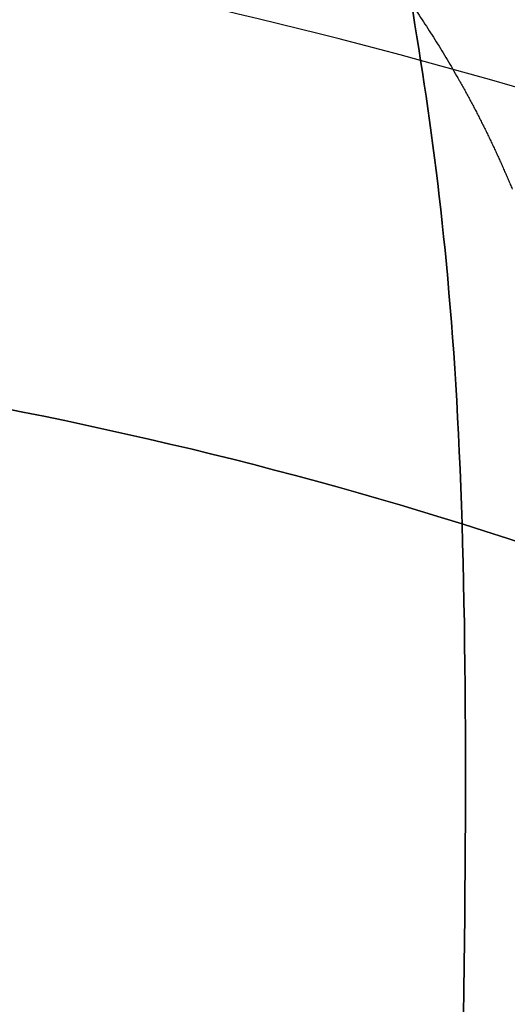
# Model space of a CAD drawing. Units: millimetres. Extents: x -611 to 611, y -334 to 317.
# Drawn here: x 345 to 394, y -18 to 81 of the extents above; entities that cross this region are included whole.
import ezdxf

# ---------------------------------------------------------------- set-up
doc = ezdxf.new("R2010")
doc.units = ezdxf.units.MM
doc.header["$MEASUREMENT"] = 0
doc.layers.add('IGES level 10000', color=7, linetype='Continuous', true_color=0xffffff)

msp = doc.modelspace()

# ---------------------------------------------------------------- linework, layer by layer
at = {"layer": 'IGES level 10000'}
for points in [[(378.564, 117.967, 425.805), (383.077, 85.008, 388.661), (388.078, 70.894, 325.664), (389.322, 30.593, 298.041)], [(389.322, 30.593, 298.041), (388.078, 70.894, 325.664), (383.077, 85.008, 388.661), (378.564, 117.967, 425.805)], [(385.169, 77.033, 358.353), (341.722, 88.899, 349.276), (299.186, 94.511, 344.412), (256.752, 95.633, 343.425)], [(520.679, 39.203, 363.382), (484.348, 42.305, 384.19), (434.179, 63.648, 368.591), (385.169, 77.033, 358.353)], [(254.037, 51.341, 266.686), (299.555, 50.39, 268.428), (344.976, 44.508, 278.919), (389.322, 30.593, 298.041)], [(389.322, 30.593, 298.041), (344.976, 44.508, 278.919), (299.555, 50.39, 268.428), (254.037, 51.341, 266.686)], [(389.322, 30.593, 298.041), (390.565, -9.707, 270.419), (388.05, -76.194, 278.172), (386.412, -128.038, 282.589)], [(386.412, -128.038, 282.589), (388.05, -76.194, 278.172), (390.565, -9.707, 270.419), (389.322, 30.593, 298.041)], [(389.322, 30.593, 298.041), (438.078, 15.294, 319.066), (485.534, -9.716, 350.524), (521.112, -17.384, 340.661)], [(521.112, -17.384, 340.661), (485.534, -9.716, 350.524), (438.078, 15.294, 319.066), (389.322, 30.593, 298.041)]]:
    msp.add_open_spline(points, degree=3, dxfattribs=at)
for points, knots in [([(370.754, 98.9, 7.399), (373.788, 95.868, 7.399), (376.671, 92.709, 7.399), (379.4, 89.433, 7.399), (384.525, 82.659, 7.399), (388.934, 75.469, 7.399), (390.944, 71.777, 7.399), (392.747, 67.996, 7.399), (394.336, 64.14, 7.399)], [-46.41451, -46.41451, -46.41451, -46.41451, -46.41451, -46.41451, -23.212906, -23.212906, -23.212906, 0, 0, 0, 0, 0, 0]), ([(401.109, -4.174, 7.399), (400.342, -10.985, 7.399), (399.323, -17.771, 7.399), (398.08, -24.524, 7.399), (395.162, -37.958, 7.399), (391.376, -51.206, 7.399), (389.264, -57.772, 7.399), (386.92, -64.274, 7.399), (384.307, -70.683, 7.399)], [65.5244, 65.5244, 65.5244, 65.5244, 65.5244, 65.5244, 103.430649, 103.430649, 103.430649, 141.33742, 141.33742, 141.33742, 141.33742, 141.33742, 141.33742])]:
    msp.add_open_spline(points, degree=5, knots=knots, dxfattribs=at)

doc.saveas('drawing.dxf')
